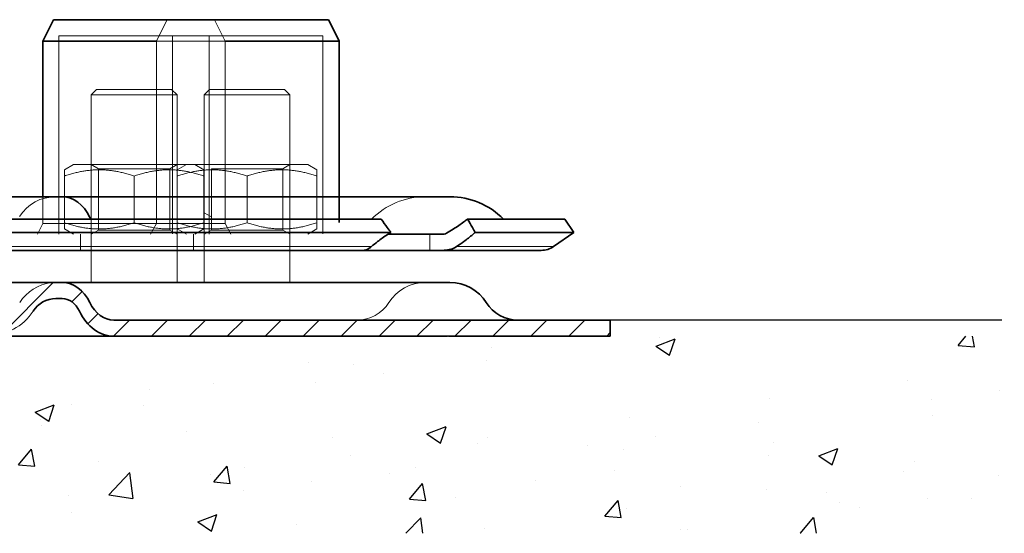
# Model space of a CAD drawing. Units: millimetres. Extents: x 74 to 3348, y 2103 to 7206.
# Drawn here: x 2235 to 2327, y 6439 to 6487 of the extents above; entities that cross this region are included whole.
import ezdxf

# ---------------------------------------------------------------- set-up
doc = ezdxf.new("R2010")
doc.units = ezdxf.units.MM
for name, color, linetype, lineweight in [('AM_8', 1, 'Continuous', 25), ('Viditelná (ISO)', 7, 'Continuous', 35), ('Viditelná tenká (ISO)', 7, 'Continuous', 9)]:
    doc.layers.add(name, color=color, linetype=linetype, lineweight=lineweight)
doc.layers.add('Neviditelná tenká (ISO)', color=7, linetype='Continuous', lineweight=9, true_color=0x0080c0)
doc.layers.add('Skrytá (ISO)', color=7, linetype='Continuous', lineweight=9, true_color=0x0080c0)

# ---------------------------------------------------------------- blocks, each defined once
blk = doc.blocks.new('157_PDF')
at = {"layer": 'AM_8'}
h = blk.add_hatch(dxfattribs=at)
h.set_pattern_fill('_U', color=256, scale=2.5, angle=45, style=0, pattern_type=0)
h.set_pattern_definition([(45, (-1627.918, 3346.4813), (-1.767767, 1.767767), [])])
edge = h.paths.add_edge_path()
edge.add_line((-1230.641, 4004.726), (-1230.342, 4004.726))
edge.add_line((-1230.342, 4004.726), (-1184.386, 4004.726))
edge.add_line((-1184.386, 4004.726), (-1184.386, 4006.226))
edge.add_line((-1184.386, 4006.226), (-1199.467, 4006.226))
edge.add_line((-1199.467, 4006.226), (-1207.986, 4006.226))
edge.add_line((-1207.986, 4006.226), (-1230.641, 4006.226))
edge.add_ellipse((-1230.641, 4009.726), major_axis=(0, 3.5), ratio=0.759404, start_angle=122.23095, end_angle=180, ccw=False)
edge.add_ellipse((-1235.458, 4005.726), major_axis=(0, -4), ratio=0.759404, start_angle=122.23095, end_angle=180)
edge.add_line((-1235.458, 4009.726), (-1236.487, 4009.726))
edge.add_ellipse((-1236.052, 4005.726), major_axis=(2.59, 3.134), ratio=0.979939, start_angle=46.35527, end_angle=97.06372)
edge.add_ellipse((-1242.365, 4009.726), major_axis=(0, 3.5), ratio=0.995029, start_angle=180, end_angle=237.76905, ccw=False)
edge.add_line((-1242.365, 4006.226), (-1244.713, 4006.226))
edge.add_line((-1244.713, 4006.226), (-1245.172, 4004.727))
edge.add_line((-1245.172, 4004.727), (-1242.448, 4004.727))
edge.add_ellipse((-1242.448, 4009.727), major_axis=(4.925, 1.479), ratio=0.970023, start_angle=253.76293, end_angle=310.55964)
edge.add_ellipse((-1236.052, 4005.726), major_axis=(0, 2.5), ratio=0.995029, start_angle=0, end_angle=57.76905, ccw=False)
edge.add_line((-1236.052, 4008.226), (-1235.458, 4008.226))
edge.add_ellipse((-1235.458, 4005.726), major_axis=(0, -2.5), ratio=0.759404, start_angle=122.23095, end_angle=180, ccw=False)
edge.add_ellipse((-1230.641, 4009.726), major_axis=(0, 5), ratio=0.759404, start_angle=122.23095, end_angle=180)
for p in [(-1231.673, 4004.726), (-1199.467, 4004.726)]:
    blk.add_line(p, (-1230.342, 4004.726))
at = {"layer": 'Neviditelná tenká (ISO)', "color": 7, "extrusion": (0, 0, -1)}
for centre, major_axis, ratio, start_param, end_param in [((-1236.081, 4013.726), (0.029, 4), 0.995029, 5.274925, 6.283185), ((-1236.052, 4005.726), (2.59, 3.134), 0.979939, 4.589104, 5.474133), ((-1242.448, 4009.727), (4.925, 1.479), 0.970023, 0.862897, 1.854187)]:
    blk.add_ellipse(centre, major_axis=major_axis, ratio=ratio, start_param=start_param, end_param=end_param, dxfattribs=at)
at = {"layer": 'Skrytá (ISO)', "color": 6}
for p, q in [((-1225.686, 4034.226), (-1226.667, 4032.264)), ((-1221.259, 4034.226), (-1225.686, 4034.226)), ((-1226.667, 4015.226), (-1226.667, 4032.264)), ((-1211.167, 4032.726), (-1225.167, 4032.726)), ((-1225.167, 4014.264), (-1225.167, 4032.726)), ((-1211.167, 4014.264), (-1211.167, 4032.726)), ((-1221.736, 4027.726), (-1222.236, 4027.226)), ((-1221.736, 4027.726), (-1214.736, 4027.726)), ((-1214.736, 4027.726), (-1214.236, 4027.226)), ((-1214.236, 4027.226), (-1222.236, 4027.226)), ((-1222.236, 4027.226), (-1222.236, 4009.726)), ((-1214.236, 4027.226), (-1214.236, 4009.726)), ((-1223.886, 4020.726), (-1224.736, 4020.235)), ((-1212.586, 4020.726), (-1223.886, 4020.726)), ((-1221.559, 4020.335), (-1214.912, 4020.335)), ((-1221.559, 4014.616), (-1221.559, 4020.335)), ((-1214.912, 4020.335), (-1214.235, 4020.726)), ((-1214.912, 4014.616), (-1214.912, 4020.335)), ((-1212.586, 4020.726), (-1211.736, 4020.235)), ((-1224.736, 4015.297), (-1224.736, 4019.654)), ((-1218.236, 4015.297), (-1218.236, 4019.654)), ((-1211.736, 4015.297), (-1211.736, 4019.654)), ((-1221.559, 4015.835), (-1222.236, 4016.226)), ((-1226.667, 4015.226), (-1227.226, 4014.239)), ((-1223.886, 4014.226), (-1224.736, 4014.716)), ((-1212.586, 4014.226), (-1211.736, 4014.716)), ((-1221.536, 4014.616), (-1222.212, 4014.226)), ((-1214.889, 4014.616), (-1221.536, 4014.616)), ((-1214.889, 4014.616), (-1214.212, 4014.226))]:
    blk.add_line(p, q, dxfattribs=at)
at = {"layer": 'Skrytá (ISO)', "color": 30}
for p, q in [((-1221.259, 4034.226), (-1220.259, 4032.226)), ((-1221.759, 4032.726), (-1235.759, 4032.726)), ((-1235.759, 4014.226), (-1235.759, 4032.726)), ((-1226.667, 4032.226), (-1220.259, 4032.226)), ((-1220.259, 4032.226), (-1225.167, 4032.226)), ((-1221.759, 4014.226), (-1221.759, 4032.726)), ((-1220.259, 4017.726), (-1220.259, 4032.226)), ((-1232.259, 4027.726), (-1232.759, 4027.226)), ((-1232.259, 4027.726), (-1232.759, 4027.226)), ((-1232.259, 4027.726), (-1225.259, 4027.726)), ((-1232.259, 4027.726), (-1232.259, 4027.726)), ((-1225.259, 4027.726), (-1224.759, 4027.226)), ((-1225.259, 4027.726), (-1224.759, 4027.226)), ((-1224.759, 4027.226), (-1232.759, 4027.226)), ((-1232.759, 4027.226), (-1232.759, 4009.726)), ((-1232.759, 4027.226), (-1232.759, 4027.226)), ((-1232.759, 4027.226), (-1232.759, 4009.726)), ((-1224.759, 4027.226), (-1224.759, 4009.726)), ((-1224.759, 4027.226), (-1224.759, 4009.726)), ((-1234.409, 4020.726), (-1235.259, 4020.235)), ((-1223.109, 4020.726), (-1234.409, 4020.726)), ((-1232.083, 4020.335), (-1232.759, 4020.726)), ((-1232.083, 4020.335), (-1225.436, 4020.335)), ((-1232.083, 4014.616), (-1232.083, 4020.335)), ((-1225.436, 4020.335), (-1224.759, 4020.726)), ((-1225.436, 4014.616), (-1225.436, 4020.335)), ((-1223.109, 4020.726), (-1222.259, 4020.235)), ((-1235.259, 4015.297), (-1235.259, 4019.654)), ((-1228.759, 4015.297), (-1228.759, 4019.654)), ((-1222.259, 4015.297), (-1222.259, 4019.654)), ((-1237.259, 4015.226), (-1237.259, 4017.726)), ((-1220.259, 4015.226), (-1220.259, 4017.726)), ((-1237.259, 4015.226), (-1237.759, 4014.226)), ((-1220.259, 4015.226), (-1237.259, 4015.226)), ((-1234.409, 4014.226), (-1235.259, 4014.717)), ((-1223.109, 4014.226), (-1222.259, 4014.717)), ((-1220.259, 4015.226), (-1219.759, 4014.226)), ((-1233.759, 4014.226), (-1233.759, 4012.726)), ((-1232.083, 4014.616), (-1232.759, 4014.226)), ((-1225.436, 4014.616), (-1232.083, 4014.616)), ((-1225.436, 4014.616), (-1224.759, 4014.226)), ((-1223.236, 4014.226), (-1223.236, 4012.726))]:
    blk.add_line(p, q, dxfattribs=at)
at = {"layer": 'Skrytá (ISO)', "color": 3}
blk.add_line((-1224.759, 4010.797), (-1224.759, 4015.154), dxfattribs=at)
at = {"layer": 'Skrytá (ISO)', "color": 7}
for centre, radius, start, end in [((-1201.641, 4010.726), 7, 90, 135.47765), ((-1201.641, 4005.726), 4, 90, 147.76905), ((-1207.986, 4009.726), 3.5, 270, 327.76905)]:
    blk.add_arc(centre, radius, start, end, dxfattribs=at)
at = {"layer": 'Skrytá (ISO)', "color": 30}
for points, weights in [([(-1235.259, 4019.654), (-1235.259, 4020.235), (-1235.259, 4020.235)], [1, 1.07735026919, 1.07735026919]), ([(-1228.759, 4019.654), (-1232.009, 4020.738), (-1235.259, 4019.654)], [1, 1.15470053838, 1]), ([(-1222.259, 4019.654), (-1225.509, 4020.738), (-1228.759, 4019.654)], [1, 1.15470053838, 1]), ([(-1222.259, 4020.235), (-1222.259, 4020.235), (-1222.259, 4019.654)], [1.07735026919, 1.07735026919, 1]), ([(-1235.259, 4015.297), (-1232.009, 4014.214), (-1228.759, 4015.297)], [1, 1.15470053838, 1]), ([(-1235.259, 4014.717), (-1235.259, 4014.717), (-1235.259, 4015.297)], [1.07735026919, 1.07735026919, 1]), ([(-1228.759, 4015.297), (-1225.509, 4014.214), (-1222.259, 4015.297)], [1, 1.15470053838, 1])]:
    blk.add_rational_spline(points, weights, degree=2, dxfattribs=at)
at = {"layer": 'Skrytá (ISO)', "color": 6}
for points, weights in [([(-1218.236, 4019.654), (-1221.486, 4020.738), (-1224.736, 4019.654)], [1, 1.15470053838, 1]), ([(-1211.736, 4019.654), (-1214.986, 4020.738), (-1218.236, 4019.654)], [1, 1.15470053838, 1]), ([(-1211.736, 4020.235), (-1211.736, 4020.235), (-1211.736, 4019.654)], [1.07735026919, 1.07735026919, 1]), ([(-1224.736, 4015.154), (-1224.736, 4015.735), (-1224.736, 4015.735)], [1, 1.07735026919, 1.07735026919]), ([(-1224.736, 4015.297), (-1221.486, 4014.214), (-1218.236, 4015.297)], [1, 1.15470053838, 1]), ([(-1224.736, 4014.716), (-1224.736, 4014.716), (-1224.736, 4015.297)], [1.07735026919, 1.07735026919, 1]), ([(-1218.236, 4015.297), (-1214.986, 4014.214), (-1211.736, 4015.297)], [1, 1.15470053838, 1]), ([(-1211.736, 4015.297), (-1211.736, 4014.716), (-1211.736, 4014.716)], [1, 1.07735026919, 1.07735026919])]:
    blk.add_rational_spline(points, weights, degree=2, dxfattribs=at)
at = {"layer": 'Skrytá (ISO)', "color": 3}
for points, weights in [([(-1224.759, 4015.154), (-1224.759, 4015.735), (-1224.759, 4015.735)], [1, 1.07735026919, 1.07735026919]), ([(-1222.259, 4015.297), (-1222.259, 4014.717), (-1222.259, 4014.717)], [1, 1.07735026919, 1.07735026919]), ([(-1224.759, 4010.217), (-1224.759, 4010.217), (-1224.759, 4010.797)], [1.07735026919, 1.07735026919, 1])]:
    blk.add_rational_spline(points, weights, degree=2, dxfattribs=at)
at = {"layer": 'Skrytá (ISO)'}
blk.add_rational_spline([(-1224.736, 4015.154), (-1224.736, 4015.735), (-1224.736, 4015.735)], [1, 1.07735026919, 1.07735026919], degree=2, dxfattribs=at)
at = {"layer": 'Viditelná (ISO)'}
for p, q in [((-1236.259, 4034.226), (-1237.259, 4032.226)), ((-1221.259, 4034.226), (-1236.259, 4034.226)), ((-1226.667, 4032.226), (-1237.259, 4032.226)), ((-1237.259, 4017.726), (-1237.259, 4032.226)), ((-1209.667, 4032.226), (-1220.259, 4032.226)), ((-1199.33, 4017.726), (-1241.613, 4017.726)), ((-1205.724, 4015.634), (-1282.683, 4015.634)), ((-1188.629, 4015.634), (-1197.695, 4015.634)), ((-1188.629, 4015.634), (-1187.774, 4014.401)), ((-1204.826, 4014.401), (-1282.572, 4014.401)), ((-1201.204, 4014.226), (-1205.109, 4014.226)), ((-1201.204, 4014.226), (-1200.009, 4014.226)), ((-1187.774, 4014.401), (-1196.982, 4014.401)), ((-1189.676, 4013.082), (-1187.774, 4014.401)), ((-1207.359, 4012.726), (-1284.32, 4012.726)), ((-1207.235, 4012.726), (-1207.359, 4012.726)), ((-1201.204, 4012.726), (-1207.235, 4012.726)), ((-1207.235, 4012.726), (-1201.204, 4012.726)), ((-1200.009, 4012.726), (-1201.204, 4012.726)), ((-1190.816, 4012.726), (-1200.009, 4012.726)), ((-1253.833, 4009.726), (-1239.174, 4009.726)), ((-1239.174, 4009.726), (-1253.833, 4009.726)), ((-1239.174, 4009.726), (-1253.833, 4009.726)), ((-1239.174, 4009.726), (-1237.141, 4009.726)), ((-1237.141, 4009.726), (-1239.174, 4009.726)), ((-1237.141, 4009.726), (-1239.174, 4009.726)), ((-1237.141, 4009.726), (-1199.33, 4009.726)), ((-1199.33, 4009.726), (-1237.141, 4009.726)), ((-1199.33, 4009.726), (-1237.141, 4009.726)), ((-1235.458, 4008.226), (-1236.052, 4008.226)), ((-1235.458, 4008.226), (-1236.052, 4008.226)), ((-1199.467, 4006.226), (-1230.641, 4006.226)), ((-1199.467, 4006.226), (-1230.641, 4006.226)), ((-1196.922, 4006.226), (-1199.467, 4006.226)), ((-1196.922, 4006.226), (-1199.467, 4006.226)), ((-1199.466, 4006.226), (-1196.922, 4006.226)), ((-1195.639, 4006.226), (-1196.922, 4006.226)), ((-1196.922, 4006.226), (-1195.64, 4006.226)), ((-1196.922, 4006.226), (-1195.64, 4006.226)), ((-1184.386, 4006.226), (-1195.64, 4006.226)), ((-1184.386, 4006.226), (-1195.64, 4006.226)), ((-1195.639, 4006.226), (-1184.386, 4006.226)), ((-1184.386, 4006.226), (-1184.386, 4004.726)), ((-1184.386, 4006.226), (-1184.386, 4004.726)), ((-1184.386, 4006.226), (-1184.386, 4004.726)), ((-1280.732, 4004.727), (-1199.55, 4004.727)), ((-1199.467, 4004.726), (-1196.922, 4004.726)), ((-1199.467, 4004.726), (-1196.922, 4004.726)), ((-1196.922, 4004.726), (-1199.466, 4004.726)), ((-1196.922, 4004.726), (-1195.639, 4004.726)), ((-1195.64, 4004.726), (-1196.922, 4004.726)), ((-1195.64, 4004.726), (-1196.922, 4004.726)), ((-1195.64, 4004.726), (-1184.386, 4004.726)), ((-1195.64, 4004.726), (-1184.386, 4004.726)), ((-1184.386, 4004.726), (-1195.639, 4004.726))]:
    blk.add_line(p, q, dxfattribs=at)
at = {"layer": 'Viditelná (ISO)', "color": 7}
for p, q in [((-1210.648, 4034.226), (-1221.259, 4034.226)), ((-1210.648, 4034.226), (-1209.667, 4032.264)), ((-1209.667, 4015.322), (-1209.667, 4032.264))]:
    blk.add_line(p, q, dxfattribs=at)
at = {"layer": 'Viditelná (ISO)'}
for centre, radius, start, end in [((-1199.33, 4010.726), 7, 44.52235, 90), ((-1190.816, 4014.726), 2, 270, 304.74228), ((-1199.33, 4005.726), 4, 32.23095, 90), ((-1192.986, 4009.726), 3.5, 212.23095, 270), ((-1192.986, 4009.726), 3.5, 212.23095, 270)]:
    blk.add_arc(centre, radius, start, end, dxfattribs=at)
at = {"layer": 'Viditelná (ISO)', "extrusion": (0, 0, -1)}
for centre, major_axis, ratio, start_param, end_param in [((-1235.488, 4013.722), (0.029, 4), 0.759404, 0, 1.00826), ((-1230.641, 4017.686), (-0.025, -3.5), 0.759404, 0.930261, 1.00826), ((-1235.458, 4005.726), (0, 4), 0.759404, 0, 1.00826), ((-1235.458, 4005.726), (0, 4), 0.759404, 0, 1.00826), ((-1236.052, 4005.726), (0, 2.5), 0.995029, 5.274925, 6.283185), ((-1236.052, 4005.726), (0, 2.5), 0.995029, 5.274925, 6.283185), ((-1235.458, 4005.726), (0, 2.5), 0.759404, 0, 1.00826), ((-1235.458, 4005.726), (0, 2.5), 0.759404, 0, 1.00826), ((-1230.641, 4009.726), (0, -3.5), 0.759404, 0, 1.00826), ((-1230.641, 4009.726), (0, -3.5), 0.759404, 0, 1.00826), ((-1230.641, 4009.726), (0, -5), 0.759404, 0, 1.00826)]:
    blk.add_ellipse(centre, major_axis=major_axis, ratio=ratio, start_param=start_param, end_param=end_param, dxfattribs=at)
at = {"layer": 'Viditelná (ISO)'}
for points, knots in [([(-1204.826, 4014.401), (-1204.942, 4014.547), (-1205.057, 4014.696), (-1205.363, 4015.108), (-1205.55, 4015.374), (-1205.724, 4015.634)], [1.896442, 1.896442, 1.896442, 1.896442, 1.9486392, 1.9486392, 2.0387795, 2.0387795, 2.0387795, 2.0387795]), ([(-1199.655, 4014.315), (-1199.45, 4014.433), (-1199.236, 4014.564), (-1198.68, 4014.92), (-1198.338, 4015.155), (-1197.925, 4015.458), (-1197.809, 4015.546), (-1197.695, 4015.634)], [0.6432217, 0.6432217, 0.6432217, 0.6432217, 0.7143344, 0.7143344, 0.8292196, 0.8292196, 0.8738228, 0.8738228, 0.8738228, 0.8738228]), ([(-1197.695, 4015.634), (-1197.533, 4015.374), (-1197.374, 4015.108), (-1197.141, 4014.696), (-1197.059, 4014.547), (-1196.982, 4014.401)], [1.1129, 1.1129, 1.1129, 1.1129, 1.2030402, 1.2030402, 1.2552374, 1.2552374, 1.2552374, 1.2552374]), ([(-1206.636, 4013.082), (-1206.462, 4013.239), (-1206.268, 4013.398), (-1206.073, 4013.548), (-1205.799, 4013.76), (-1205.476, 4013.989), (-1205.037, 4014.272), (-1204.932, 4014.338), (-1204.826, 4014.401)], [-0.0793362, -0.0793362, -0.0793362, -0.0793362, 0, 0, 0, 0.1116485, 0.1116485, 0.1465253, 0.1465253, 0.1465253, 0.1465253]), ([(-1200.009, 4014.226), (-1199.965, 4014.226), (-1199.92, 4014.229), (-1199.794, 4014.251), (-1199.719, 4014.277), (-1199.655, 4014.315)], [-0.03638973, -0.03638973, -0.03638973, -0.03638973, -0.02342487, -0.02342487, -0.00004546, -0.00004546, -0.00004546, -0.00004546]), ([(-1196.982, 4014.401), (-1197.052, 4014.338), (-1197.127, 4014.272), (-1197.458, 4013.989), (-1197.751, 4013.76), (-1198.246, 4013.398), (-1198.473, 4013.239), (-1198.706, 4013.082)], [0.6988851, 0.6988851, 0.6988851, 0.6988851, 0.7337619, 0.7337619, 0.8454104, 0.8454104, 0.9247466, 0.9247466, 0.9247466, 0.9247466]), ([(-1207.359, 4012.726), (-1207.357, 4012.726), (-1207.354, 4012.726), (-1207.276, 4012.727), (-1207.168, 4012.75), (-1206.913, 4012.87), (-1206.775, 4012.958), (-1206.636, 4013.082)], [-0.1426065, -0.1426065, -0.1426065, -0.1426065, -0.1399761, -0.1399761, -0.067165, -0.067165, -0.0000201, -0.0000201, -0.0000201, -0.0000201]), ([(-1198.706, 4013.082), (-1198.87, 4012.973), (-1199.047, 4012.891), (-1199.44, 4012.771), (-1199.647, 4012.74), (-1199.901, 4012.727), (-1199.956, 4012.726), (-1200.009, 4012.726)], [-0.5008156, -0.5008156, -0.5008156, -0.5008156, -0.4414713, -0.4414713, -0.3758839, -0.3758839, -0.3578911, -0.3578911, -0.3578911, -0.3578911])]:
    blk.add_open_spline(points, degree=3, knots=knots, dxfattribs=at)
at = {"layer": 'Viditelná tenká (ISO)'}
for p, q in [((-1201.204, 4012.726), (-1201.204, 4014.226)), ((-1206.636, 4013.082), (-1283.201, 4013.082)), ((-1189.676, 4013.082), (-1198.706, 4013.082)), ((-1207.235, 4012.726), (-1207.235, 4012.742))]:
    blk.add_line(p, q, dxfattribs=at)
blk = doc.blocks.new('cc')
h = blk.add_hatch()
h.set_pattern_fill('AR-CONC', color=256, scale=0.1)
h.set_pattern_definition([(50, (1386.28, 2591.399), (18.218467, -1.59391), [1.905, -20.955]), (355, (1386.28, 2591.399), (-3.52434, 19.105685), [1.524, -16.76406]), (100.45144, (1387.798, 2591.266), (14.694125, 17.511775), [1.619, -17.809024]), (46.1842, (1386.28, 2596.479), (27.1079, -4.20423), [2.8575, -31.4325]), (96.63556, (1388.54, 2596.128), (23.74041, 24.74261), [2.4285, -26.71356]), (351.18415, (1386.28, 2596.48), (23.74041, 24.74261), [2.286, -25.14597]), (21, (1388.82, 2595.209), (15.16144, -10.22652), [1.905, -20.955]), (326, (1388.82, 2595.209), (6.1802, 18.4188), [1.524, -16.764]), (71.45144, (1390.083, 2594.356), (21.34164, 8.19228), [1.619, -17.80899]), (37.5, (1386.28, 2591.3986), (0.30886, 8.455504), [0, -16.5608, 0, -17.018, 0, -16.8275]), (7.5, (1386.28, 2591.399), (6.681966, 10.018057), [0, -9.7028, 0, -16.1798, 0, -6.4135]), (327.5, (1380.6155, 2591.3986), (13.55906, -0.572874), [0, -6.35, 0, -19.812, 0, -26.289]), (317.5, (1378.076, 2591.399), (14.812918, 2.54265), [0, -8.255, 0, -13.1572, 0, -18.669])])
h.paths.add_polyline_path([(1654.894, 6573.124), (1521.843, 6573.124), (1521.843, 6554.751), (1654.894, 6554.751)])
h.paths.add_polyline_path([(1939.235, 6573.126), (1902.53, 6573.126), (1902.53, 6573.124), (1891.276, 6573.124), (1889.994, 6573.124), (1887.45, 6573.124), (1887.449, 6573.124), (1856.574, 6573.124), (1855.243, 6573.124), (1806.184, 6573.126), (1806.184, 6554.752), (1939.235, 6554.752)])
blk.add_line((1939.017, 6574.624), (1902.53, 6574.624))
blk.add_blockref('157_PDF', (3086.912, 2568.399))

msp = doc.modelspace()

# ---------------------------------------------------------------- block references
msp.add_blockref('cc', (387.342, -115.299))

doc.saveas('drawing.dxf')
